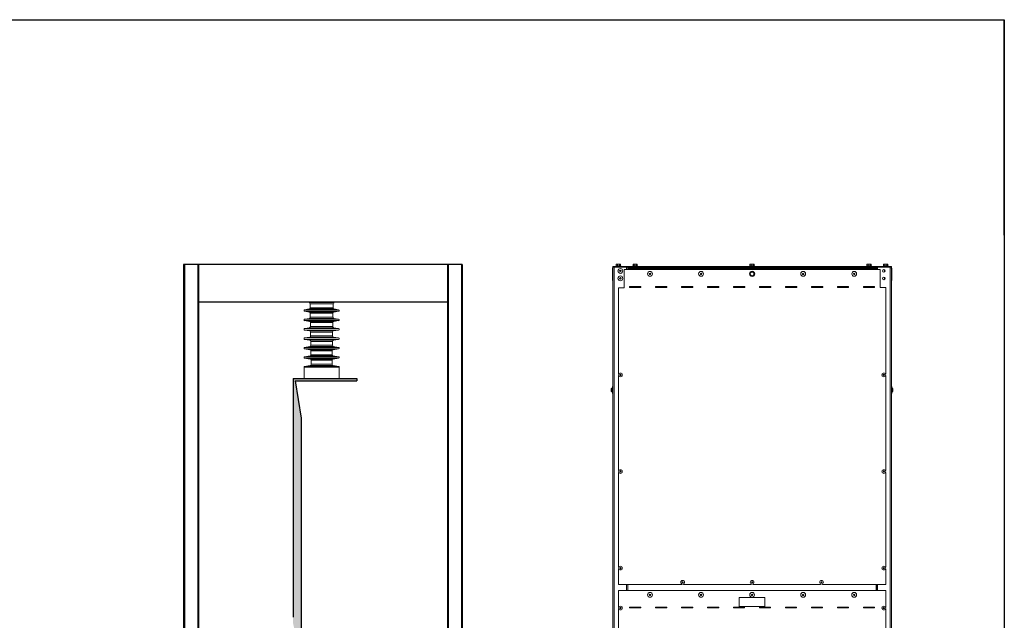
# Model space of a CAD drawing. Units: millimetres. Extents: x 209 to 89143, y 6 to 5746.
# Drawn here: x 86420 to 89072, y 4130 to 5746 of the extents above; entities that cross this region are included whole.
import ezdxf

# ---------------------------------------------------------------- set-up
doc = ezdxf.new("R2010")
doc.units = ezdxf.units.MM
doc.layers.add('FORMAT', color=7, linetype='Continuous')

msp = doc.modelspace()

# ---------------------------------------------------------------- hatches: boundary and pattern name
msp.add_hatch(color=252).paths.add_polyline_path([(87178.2, 4674.1), (87162.2, 4774.1), (87328.2, 4774.1), (87328.2, 4780.1), (87156.2, 4780.1), (87156.2, 4121.6), (87172.2, 4047.6), (87172.2, 4002.1), (87178.2, 4002.1)])

# ---------------------------------------------------------------- linework, layer by layer
for p, q in [((86861.5, 5087.1), (86861.5, 2837.1)), ((87611.6, 5087.1), (86861.5, 5087.1)), ((86863.5, 5087.1), (86863.5, 2837.1)), ((86899.5, 5087.1), (86899.5, 2842.1)), ((86901.5, 5087.1), (86901.5, 2842.1)), ((87571.7, 5087.1), (87571.7, 2912)), ((87573.7, 5087.1), (87573.7, 2842.1)), ((87609.6, 5087.1), (87609.6, 2837.1)), ((87611.6, 5087.1), (87611.6, 2837.1)), ((87156.2, 4780.1), (87156.2, 4137.7)), ((87156.2, 4780.1), (87328.2, 4780.1)), ((87162.2, 4774.1), (87328.2, 4774.1)), ((87162.2, 4774.1), (87178.2, 4674.1)), ((87328.2, 4780.1), (87328.2, 4774.1)), ((87178.2, 4674.1), (87178.2, 3974.3))]:
    msp.add_line(p, q)
at = {"color": 7, "linetype": 'Continuous', "lineweight": 15}
for p, q in [((88016.6, 5076.4), (88016.6, 5044.2)), ((88017.6, 5082.1), (88767.6, 5082.1)), ((88017.6, 5080.1), (88017.6, 5082.1)), ((88017.6, 5080.1), (88767.6, 5080.1)), ((88017.6, 2830.1), (88017.6, 5080.1)), ((88020.6, 2830.1), (88020.6, 5080.1)), ((88020.6, 5080.1), (88054.6, 5080.1)), ((88026.5, 5083.4), (88025.8, 5083.2)), ((88027.6, 5088.7), (88026.8, 5088.3)), ((88026.8, 5088.3), (88028.2, 5088.7)), ((88026.8, 5083.9), (88026.8, 5088.3)), ((88028.2, 5088.7), (88027.6, 5088.7)), ((88032.6, 5088.7), (88028.2, 5088.7)), ((88029.7, 5083.9), (88029.7, 5088.3)), ((88036.9, 5088.7), (88032.6, 5088.7)), ((88035.4, 5088.3), (88036.9, 5088.7)), ((88035.4, 5083.9), (88035.4, 5088.3)), ((88037.6, 5088.7), (88036.9, 5088.7)), ((88038.3, 5088.3), (88037.6, 5088.7)), ((88038.3, 5083.9), (88038.3, 5088.3)), ((88039.3, 5083.2), (88038.7, 5083.4)), ((88047.6, 5024.2), (88047.6, 5074.2)), ((88047.6, 5074.2), (88737.6, 5074.2)), ((88057.6, 5074.2), (88057.6, 5080.1)), ((88058.3, 5074.2), (88058.3, 5080.1)), ((88059, 5078.1), (88059, 5074.2)), ((88059, 5078.1), (88061, 5078.1)), ((88059.8, 5080.1), (88059.8, 5078.1)), ((88065.6, 5079.2), (88059.8, 5079.2)), ((88061, 5078.1), (88061, 5074.2)), ((88061, 5078.1), (88061.8, 5078.1)), ((88063.6, 5078.1), (88061.8, 5078.1)), ((88063.6, 5076.1), (88063.6, 5078.1)), ((88065.6, 5076.1), (88063.6, 5076.1)), ((88127.6, 5079.2), (88065.6, 5079.2)), ((88065.6, 5079.2), (88065.6, 5076.4)), ((88719.6, 5076.4), (88065.6, 5076.4)), ((88065.6, 5074.2), (88065.6, 5076.4)), ((88071.5, 5083.4), (88070.8, 5083.2)), ((88072.6, 5088.7), (88071.8, 5088.3)), ((88071.8, 5088.3), (88073.2, 5088.7)), ((88071.8, 5083.9), (88071.8, 5088.3)), ((88073.2, 5088.7), (88072.6, 5088.7)), ((88072.6, 5080.1), (88072.6, 5079.2)), ((88077.6, 5088.7), (88073.2, 5088.7)), ((88074.7, 5083.9), (88074.7, 5088.3)), ((88081.9, 5088.7), (88077.6, 5088.7)), ((88080.4, 5088.3), (88081.9, 5088.7)), ((88080.4, 5083.9), (88080.4, 5088.3)), ((88082.6, 5088.7), (88081.9, 5088.7)), ((88083.3, 5088.3), (88082.6, 5088.7)), ((88082.6, 5079.2), (88082.6, 5080.1)), ((88083.3, 5083.9), (88083.3, 5088.3)), ((88084.3, 5083.2), (88083.7, 5083.4)), ((88127.6, 5079.1), (88127.6, 5079.2)), ((88127.6, 5079.2), (88157.6, 5079.2)), ((88157.6, 5079.1), (88127.6, 5079.1)), ((88132.6, 5080.1), (88132.6, 5079.2)), ((88152.6, 5079.2), (88152.6, 5080.1)), ((88157.6, 5079.2), (88157.6, 5079.1)), ((88627.6, 5079.2), (88157.6, 5079.2)), ((88386.5, 5083.4), (88385.8, 5083.2)), ((88387.6, 5088.7), (88386.8, 5088.3)), ((88386.8, 5088.3), (88388.2, 5088.7)), ((88386.8, 5083.9), (88386.8, 5088.3)), ((88388.2, 5088.7), (88387.6, 5088.7)), ((88387.6, 5080.1), (88387.6, 5079.2)), ((88392.6, 5088.7), (88388.2, 5088.7)), ((88389.7, 5083.9), (88389.7, 5088.3)), ((88392.6, 5067.9), (88390.1, 5066.5)), ((88396.9, 5088.7), (88392.6, 5088.7)), ((88397.6, 5065.1), (88395.1, 5066.5)), ((88395.4, 5088.3), (88396.9, 5088.7)), ((88395.4, 5083.9), (88395.4, 5088.3)), ((88397.6, 5088.7), (88396.9, 5088.7)), ((88398.3, 5088.3), (88397.6, 5088.7)), ((88397.6, 5079.2), (88397.6, 5080.1)), ((88398.3, 5083.9), (88398.3, 5088.3)), ((88399.3, 5083.2), (88398.7, 5083.4)), ((88627.6, 5079.1), (88627.6, 5079.2)), ((88627.6, 5079.2), (88657.6, 5079.2)), ((88657.6, 5079.1), (88627.6, 5079.1)), ((88632.6, 5080.1), (88632.6, 5079.2)), ((88652.6, 5079.2), (88652.6, 5080.1)), ((88657.6, 5079.2), (88657.6, 5079.1)), ((88719.6, 5079.2), (88657.6, 5079.2)), ((88701.5, 5083.4), (88700.8, 5083.2)), ((88702.6, 5088.7), (88701.8, 5088.3)), ((88701.8, 5088.3), (88703.2, 5088.7)), ((88701.8, 5083.9), (88701.8, 5088.3)), ((88703.2, 5088.7), (88702.6, 5088.7)), ((88702.6, 5080.1), (88702.6, 5079.2)), ((88707.6, 5088.7), (88703.2, 5088.7)), ((88704.7, 5083.9), (88704.7, 5088.3)), ((88711.9, 5088.7), (88707.6, 5088.7)), ((88710.4, 5088.3), (88711.9, 5088.7)), ((88710.4, 5083.9), (88710.4, 5088.3)), ((88712.6, 5088.7), (88711.9, 5088.7)), ((88713.3, 5088.3), (88712.6, 5088.7)), ((88712.6, 5079.2), (88712.6, 5080.1)), ((88713.3, 5083.9), (88713.3, 5088.3)), ((88714.3, 5083.2), (88713.7, 5083.4)), ((88725.3, 5079.2), (88719.6, 5079.2)), ((88719.6, 5076.4), (88719.6, 5079.2)), ((88719.6, 5076.4), (88719.6, 5074.2)), ((88721.6, 5076.1), (88719.6, 5076.1)), ((88721.6, 5078.1), (88721.6, 5076.1)), ((88723.3, 5078.1), (88721.6, 5078.1)), ((88723.3, 5078.1), (88724.1, 5078.1)), ((88726.1, 5078.1), (88724.1, 5078.1)), ((88724.1, 5074.2), (88724.1, 5078.1)), ((88725.3, 5080.1), (88725.3, 5078.1)), ((88726.1, 5074.2), (88726.1, 5078.1)), ((88726.8, 5074.2), (88726.8, 5080.1)), ((88727.6, 5074.2), (88727.6, 5080.1)), ((88764.6, 5080.1), (88730.6, 5080.1)), ((88737.6, 5074.2), (88737.6, 5025.2)), ((88746.5, 5083.4), (88745.8, 5083.2)), ((88747.6, 5088.7), (88746.8, 5088.3)), ((88746.8, 5088.3), (88748.2, 5088.7)), ((88746.8, 5083.9), (88746.8, 5088.3)), ((88748.2, 5088.7), (88747.6, 5088.7)), ((88752.6, 5088.7), (88748.2, 5088.7)), ((88749.7, 5083.9), (88749.7, 5088.3)), ((88749.7, 5072), (88749.7, 5072.5)), ((88749.8, 5072), (88749.7, 5072)), ((88749.8, 5072.6), (88749.8, 5072)), ((88756.9, 5088.7), (88752.6, 5088.7)), ((88755.4, 5088.3), (88756.9, 5088.7)), ((88755.4, 5083.9), (88755.4, 5088.3)), ((88757.6, 5088.7), (88756.9, 5088.7)), ((88758.3, 5088.3), (88757.6, 5088.7)), ((88758.3, 5083.9), (88758.3, 5088.3)), ((88759.3, 5083.2), (88758.7, 5083.4)), ((88764.6, 2830.1), (88764.6, 5080.1)), ((88767.6, 5080.1), (88767.6, 5082.1)), ((88767.6, 2830.1), (88767.6, 5080.1)), ((88768.5, 5044.2), (88768.5, 5076.4)), ((88016.6, 5044.2), (88017.6, 5044.2)), ((88387.6, 5059.3), (88390.1, 5057.8)), ((88392.6, 5056.4), (88395.1, 5057.8)), ((88768.5, 5044.2), (88767.6, 5044.2)), ((88032.6, 4792.7), (88032.6, 5024.2)), ((88032.6, 5024.2), (88047.6, 5024.2)), ((88062.6, 5027.8), (88092.6, 5027.8)), ((88062.6, 5025.8), (88062.6, 5027.8)), ((88092.6, 5025.8), (88062.6, 5025.8)), ((88092.6, 5027.8), (88092.6, 5025.8)), ((88132.6, 5027.8), (88162.6, 5027.8)), ((88132.6, 5025.8), (88132.6, 5027.8)), ((88162.6, 5025.8), (88132.6, 5025.8)), ((88162.6, 5027.8), (88162.6, 5025.8)), ((88202.6, 5027.8), (88232.6, 5027.8)), ((88202.6, 5025.8), (88202.6, 5027.8)), ((88232.6, 5025.8), (88202.6, 5025.8)), ((88232.6, 5027.8), (88232.6, 5025.8)), ((88272.6, 5027.8), (88302.6, 5027.8)), ((88272.6, 5025.8), (88272.6, 5027.8)), ((88302.6, 5025.8), (88272.6, 5025.8)), ((88302.6, 5027.8), (88302.6, 5025.8)), ((88342.6, 5027.8), (88372.6, 5027.8)), ((88342.6, 5025.8), (88342.6, 5027.8)), ((88372.6, 5025.8), (88342.6, 5025.8)), ((88372.6, 5027.8), (88372.6, 5025.8)), ((88412.6, 5027.8), (88442.6, 5027.8)), ((88412.6, 5025.8), (88412.6, 5027.8)), ((88442.6, 5025.8), (88412.6, 5025.8)), ((88442.6, 5027.8), (88442.6, 5025.8)), ((88482.6, 5027.8), (88512.6, 5027.8)), ((88482.6, 5025.8), (88482.6, 5027.8)), ((88512.6, 5025.8), (88482.6, 5025.8)), ((88512.6, 5027.8), (88512.6, 5025.8)), ((88552.6, 5027.8), (88582.6, 5027.8)), ((88552.6, 5025.8), (88552.6, 5027.8)), ((88582.6, 5025.8), (88552.6, 5025.8)), ((88582.6, 5027.8), (88582.6, 5025.8)), ((88622.6, 5027.8), (88652.6, 5027.8)), ((88622.6, 5025.8), (88622.6, 5027.8)), ((88652.6, 5025.8), (88622.6, 5025.8)), ((88652.6, 5027.8), (88652.6, 5025.8)), ((88692.6, 5027.8), (88722.6, 5027.8)), ((88692.6, 5025.8), (88692.6, 5027.8)), ((88722.6, 5025.8), (88692.6, 5025.8)), ((88722.6, 5027.8), (88722.6, 5025.8)), ((88737.6, 5025.2), (88752.6, 5025.2)), ((88752.6, 5025.2), (88752.6, 4792.7)), ((87187.4, 4986.8), (87199.5, 4984.7)), ((87266.6, 4984.7), (87278.7, 4986.8)), ((87199.7, 4967.7), (87187.4, 4965.5)), ((87187.4, 4961.5), (87200, 4959.3)), ((87202, 4981.8), (87202.2, 4970.7)), ((87263.9, 4970.7), (87264.1, 4981.8)), ((87266.2, 4959.3), (87278.7, 4961.5)), ((87278.7, 4965.5), (87266.4, 4967.7)), ((87200.1, 4942.5), (87187.4, 4940.2)), ((87187.4, 4936.3), (87200.4, 4934)), ((87202.4, 4956.4), (87202.6, 4945.5)), ((87263.5, 4945.5), (87263.7, 4956.4)), ((87265.7, 4934), (87278.7, 4936.3)), ((87278.7, 4940.2), (87266, 4942.5)), ((87200.6, 4917.3), (87187.4, 4914.9)), ((87187.4, 4911), (87200.8, 4908.6)), ((87202.9, 4931.1), (87203.1, 4920.3)), ((87263, 4920.3), (87263.2, 4931.1)), ((87265.3, 4908.6), (87278.7, 4911)), ((87278.7, 4914.9), (87265.5, 4917.3)), ((87201, 4892.1), (87187.4, 4889.7)), ((87187.4, 4885.7), (87201.3, 4883.3)), ((87203.3, 4905.7), (87203.5, 4895.1)), ((87203.8, 4880.4), (87203.9, 4869.9)), ((87262.2, 4869.9), (87262.4, 4880.4)), ((87262.6, 4895.1), (87262.8, 4905.7)), ((87264.8, 4883.3), (87278.7, 4885.7)), ((87278.7, 4889.7), (87265.1, 4892.1)), ((87201.5, 4866.9), (87187.4, 4864.4)), ((87187.4, 4860.5), (87201.7, 4857.9)), ((87204.2, 4855), (87204.4, 4844.7)), ((87261.7, 4844.7), (87261.9, 4855)), ((87264.4, 4857.9), (87278.7, 4860.5)), ((87278.7, 4864.4), (87264.6, 4866.9)), ((87201.9, 4841.7), (87187.4, 4839.1)), ((87187.4, 4835.2), (87202.2, 4832.6)), ((87204.6, 4829.7), (87204.8, 4818.7)), ((87261.3, 4818.7), (87261.5, 4829.7)), ((87263.9, 4832.6), (87278.7, 4835.2)), ((87278.7, 4839.1), (87264.2, 4841.7)), ((87185.7, 4811.5), (87185.7, 4780.6)), ((87202.4, 4815.7), (87187, 4813)), ((87279.1, 4813), (87263.8, 4815.7)), ((87280.4, 4780.6), (87280.4, 4811.5)), ((87280.4, 4780.6), (87185.7, 4780.6)), ((88033.5, 4792.7), (88032.6, 4792.7)), ((88032.6, 4532.7), (88032.6, 4787.7)), ((88032.6, 4787.7), (88033.4, 4787.7)), ((88042.6, 4792.7), (88042.1, 4792.7)), ((88042.1, 4787.7), (88042.6, 4787.7)), ((88042.6, 4791.6), (88042.6, 4792.7)), ((88042.6, 4787.7), (88042.6, 4788.7)), ((88743, 4792.7), (88742.6, 4792.7)), ((88742.6, 4792.7), (88742.6, 4791.6)), ((88742.6, 4788.7), (88742.6, 4787.7)), ((88742.6, 4787.7), (88743, 4787.7)), ((88752.6, 4792.7), (88751.7, 4792.7)), ((88751.7, 4787.7), (88752.6, 4787.7)), ((88752.6, 4787.7), (88752.6, 4532.7)), ((88013.3, 4745.8), (88013.3, 4753)), ((88015.3, 4753.4), (88013.7, 4753.4)), ((88015.3, 4743.3), (88015.3, 4755.5)), ((88016.5, 4755.9), (88015.7, 4755.9)), ((88016.5, 4740.3), (88016.5, 4758.5)), ((88017.6, 4758.9), (88016.9, 4758.9)), ((88768.2, 4758.9), (88767.6, 4758.9)), ((88768.6, 4758.5), (88768.6, 4740.3)), ((88769.4, 4755.9), (88768.6, 4755.9)), ((88769.8, 4755.5), (88769.8, 4743.3)), ((88771.4, 4753.4), (88769.8, 4753.4)), ((88771.8, 4753), (88771.8, 4745.8)), ((88013.7, 4745.4), (88015.3, 4745.4)), ((88015.7, 4742.9), (88016.5, 4742.9)), ((88016.9, 4739.9), (88017.6, 4739.9)), ((88767.6, 4739.9), (88768.2, 4739.9)), ((88768.6, 4742.9), (88769.4, 4742.9)), ((88769.8, 4745.4), (88771.4, 4745.4)), ((88033.5, 4532.7), (88032.6, 4532.7)), ((88032.6, 4527.7), (88033.4, 4527.7)), ((88032.6, 4272.7), (88032.6, 4527.7)), ((88042.6, 4532.7), (88042.1, 4532.7)), ((88042.1, 4527.7), (88042.6, 4527.7)), ((88042.6, 4531.6), (88042.6, 4532.7)), ((88042.6, 4527.7), (88042.6, 4528.7)), ((88743, 4532.7), (88742.6, 4532.7)), ((88742.6, 4532.7), (88742.6, 4531.6)), ((88742.6, 4528.7), (88742.6, 4527.7)), ((88742.6, 4527.7), (88743, 4527.7)), ((88752.6, 4532.7), (88751.7, 4532.7)), ((88751.7, 4527.7), (88752.6, 4527.7)), ((88752.6, 4527.7), (88752.6, 4272.7)), ((88033.5, 4272.7), (88032.6, 4272.7)), ((88042.6, 4272.7), (88042.1, 4272.7)), ((88042.6, 4271.6), (88042.6, 4272.7)), ((88743, 4272.7), (88742.6, 4272.7)), ((88742.6, 4272.7), (88742.6, 4271.6)), ((88752.6, 4272.7), (88751.7, 4272.7)), ((88032.6, 4267.7), (88033.4, 4267.7)), ((88032.6, 4226.2), (88032.6, 4267.7)), ((88042.1, 4267.7), (88042.6, 4267.7)), ((88042.6, 4267.7), (88042.6, 4268.7)), ((88742.6, 4268.7), (88742.6, 4267.7)), ((88742.6, 4267.7), (88743, 4267.7)), ((88751.7, 4267.7), (88752.6, 4267.7)), ((88752.6, 4267.7), (88752.6, 4226.2)), ((88203.1, 4226.2), (88032.6, 4226.2)), ((88057.6, 4210.1), (88057.6, 4226.2)), ((88058.1, 4210.1), (88058.1, 4226.2)), ((88203.1, 4227.8), (88203.1, 4226.2)), ((88208.1, 4226.2), (88208.1, 4227.8)), ((88390.1, 4226.2), (88208.1, 4226.2)), ((88390.1, 4227.8), (88390.1, 4226.2)), ((88395.1, 4226.2), (88395.1, 4227.8)), ((88577.1, 4226.2), (88395.1, 4226.2)), ((88577.1, 4227.8), (88577.1, 4226.2)), ((88582.1, 4226.2), (88582.1, 4227.8)), ((88752.6, 4226.2), (88582.1, 4226.2)), ((88727.1, 4210.1), (88727.1, 4226.2)), ((88727.6, 4210.1), (88727.6, 4226.2)), ((88032.5, 4210.1), (88032.5, 4165.1)), ((88752.5, 4210.1), (88032.5, 4210.1)), ((88358, 4191.1), (88358, 4167.1)), ((88427, 4191.1), (88358, 4191.1)), ((88427, 4167.1), (88427, 4191.1)), ((88752.5, 4165.1), (88752.5, 4210.1)), ((88032.5, 4165.1), (88033.4, 4165.1)), ((88042.1, 4165.1), (88042.5, 4165.1)), ((88042.5, 4165.1), (88042.5, 4164.3)), ((88092.5, 4165.1), (88062.5, 4165.1)), ((88062.5, 4165.1), (88062.5, 4163.1)), ((88086.2, 4165.1), (88086.2, 4163.1)), ((88092.5, 4163.1), (88092.5, 4165.1)), ((88162.5, 4165.1), (88132.5, 4165.1)), ((88132.5, 4165.1), (88132.5, 4163.1)), ((88162.5, 4163.1), (88162.5, 4165.1)), ((88232.5, 4165.1), (88202.5, 4165.1)), ((88202.5, 4165.1), (88202.5, 4163.1)), ((88232.5, 4163.1), (88232.5, 4165.1)), ((88302.5, 4165.1), (88272.5, 4165.1)), ((88272.5, 4165.1), (88272.5, 4163.1)), ((88302.5, 4163.1), (88302.5, 4165.1)), ((88372.5, 4165.1), (88342.5, 4165.1)), ((88342.5, 4165.1), (88342.5, 4163.1)), ((88358, 4167.1), (88427, 4167.1)), ((88372.5, 4163.1), (88372.5, 4165.1)), ((88442.5, 4165.1), (88412.5, 4165.1)), ((88412.5, 4165.1), (88412.5, 4163.1)), ((88442.5, 4163.1), (88442.5, 4165.1)), ((88512.5, 4165.1), (88482.5, 4165.1)), ((88482.5, 4165.1), (88482.5, 4163.1)), ((88512.5, 4163.1), (88512.5, 4165.1)), ((88582.5, 4165.1), (88552.5, 4165.1)), ((88552.5, 4165.1), (88552.5, 4163.1)), ((88582.5, 4163.1), (88582.5, 4165.1)), ((88652.5, 4165.1), (88622.5, 4165.1)), ((88622.5, 4165.1), (88622.5, 4163.1)), ((88652.5, 4163.1), (88652.5, 4165.1)), ((88722.5, 4165.1), (88692.5, 4165.1)), ((88692.5, 4165.1), (88692.5, 4163.1)), ((88698.9, 4165.1), (88698.9, 4163.1)), ((88722.5, 4163.1), (88722.5, 4165.1)), ((88742.5, 4165.1), (88743, 4165.1)), ((88742.5, 4163.9), (88742.5, 4165.1)), ((88751.7, 4165.1), (88752.5, 4165.1)), ((88032.5, 4160.1), (88032.5, 3914.1)), ((88033.4, 4160.1), (88032.5, 4160.1)), ((88042.5, 4160.1), (88042.1, 4160.1)), ((88042.5, 4161), (88042.5, 4160.1)), ((88062.5, 4163.1), (88092.5, 4163.1)), ((88132.5, 4163.1), (88162.5, 4163.1)), ((88202.5, 4163.1), (88232.5, 4163.1)), ((88272.5, 4163.1), (88302.5, 4163.1)), ((88342.5, 4163.1), (88372.5, 4163.1)), ((88412.5, 4163.1), (88442.5, 4163.1)), ((88482.5, 4163.1), (88512.5, 4163.1)), ((88552.5, 4163.1), (88582.5, 4163.1)), ((88622.5, 4163.1), (88652.5, 4163.1)), ((88692.5, 4163.1), (88722.5, 4163.1)), ((88742.5, 4160.1), (88742.5, 4161.4)), ((88743, 4160.1), (88742.5, 4160.1)), ((88752.5, 4160.1), (88751.7, 4160.1)), ((88752.5, 3914.1), (88752.5, 4160.1))]:
    msp.add_line(p, q, dxfattribs=at)
at = {"color": 8, "linetype": 'Continuous', "lineweight": 15}
for p, q in [((88016.6, 5076.4), (88017.6, 5076.4)), ((88025.8, 5083.2), (88039.3, 5083.2)), ((88054.6, 5074.2), (88054.6, 5080.1)), ((88058.6, 5080.1), (88058.6, 5074.2)), ((88061.8, 5074.2), (88061.8, 5078.1)), ((88070.8, 5083.2), (88084.3, 5083.2)), ((88385.8, 5083.2), (88399.3, 5083.2)), ((88700.8, 5083.2), (88714.3, 5083.2)), ((88723.3, 5074.2), (88723.3, 5078.1)), ((88726.6, 5080.1), (88726.6, 5074.2)), ((88730.6, 5074.2), (88730.6, 5080.1)), ((88745.8, 5083.2), (88759.3, 5083.2)), ((88767.6, 5076.4), (88768.5, 5076.4)), ((87278.7, 4986.8), (87187.4, 4986.8)), ((87278.7, 4965.5), (87187.4, 4965.5)), ((87278.7, 4961.5), (87187.4, 4961.5)), ((87266.6, 4984.7), (87199.5, 4984.7)), ((87266.4, 4967.7), (87199.7, 4967.7)), ((87266.2, 4959.3), (87200, 4959.3)), ((87264.1, 4981.8), (87202, 4981.8)), ((87263.9, 4970.7), (87202.2, 4970.7)), ((87278.7, 4940.2), (87187.4, 4940.2)), ((87278.7, 4936.3), (87187.4, 4936.3)), ((87266, 4942.5), (87200.1, 4942.5)), ((87265.7, 4934), (87200.4, 4934)), ((87263.7, 4956.4), (87202.4, 4956.4)), ((87263.5, 4945.5), (87202.6, 4945.5)), ((87278.7, 4914.9), (87187.4, 4914.9)), ((87278.7, 4911), (87187.4, 4911)), ((87265.5, 4917.3), (87200.6, 4917.3)), ((87265.3, 4908.6), (87200.8, 4908.6)), ((87263.2, 4931.1), (87202.9, 4931.1)), ((87263, 4920.3), (87203.1, 4920.3)), ((87278.7, 4889.7), (87187.4, 4889.7)), ((87278.7, 4885.7), (87187.4, 4885.7)), ((87265.1, 4892.1), (87201, 4892.1)), ((87264.8, 4883.3), (87201.3, 4883.3)), ((87262.8, 4905.7), (87203.3, 4905.7)), ((87262.6, 4895.1), (87203.5, 4895.1)), ((87262.4, 4880.4), (87203.8, 4880.4)), ((87278.7, 4864.4), (87187.4, 4864.4)), ((87278.7, 4860.5), (87187.4, 4860.5)), ((87264.6, 4866.9), (87201.5, 4866.9)), ((87264.4, 4857.9), (87201.7, 4857.9)), ((87262.2, 4869.9), (87203.9, 4869.9)), ((87261.9, 4855), (87204.2, 4855)), ((87278.7, 4839.1), (87187.4, 4839.1)), ((87278.7, 4835.2), (87187.4, 4835.2)), ((87264.2, 4841.7), (87201.9, 4841.7)), ((87263.9, 4832.6), (87202.2, 4832.6)), ((87261.7, 4844.7), (87204.4, 4844.7)), ((87261.5, 4829.7), (87204.6, 4829.7)), ((87280.4, 4811.5), (87185.7, 4811.5)), ((87279.1, 4813), (87187, 4813)), ((87263.8, 4815.7), (87202.4, 4815.7)), ((87261.3, 4818.7), (87204.8, 4818.7)), ((88013.7, 4745.4), (88013.7, 4753.4)), ((88015.7, 4742.9), (88015.7, 4755.9)), ((88016.9, 4739.9), (88016.9, 4758.9)), ((88768.2, 4758.9), (88768.2, 4739.9)), ((88769.4, 4755.9), (88769.4, 4742.9)), ((88771.4, 4753.4), (88771.4, 4745.4)), ((88054.6, 4210.1), (88054.6, 4226.2)), ((88730.6, 4210.1), (88730.6, 4226.2))]:
    msp.add_line(p, q, dxfattribs=at)
at = {"ltscale": 2}
msp.add_line((86901.5, 4987.1), (87571.5, 4987.1), dxfattribs=at)
at = {"color": 7, "linetype": 'Continuous', "lineweight": 15}
for centre, radius in [((88037.8, 5070.1), 6.5), ((88037.8, 5070.1), 2), ((88117.6, 5062.2), 6.5), ((88255.1, 5062.2), 6.5), ((88392.6, 5062.2), 7.1), ((88392.6, 5062.2), 6.74), ((88530.1, 5062.2), 6.5), ((88667.6, 5062.2), 6.5), ((88747.3, 5070.1), 3.5), ((88037.8, 5050.1), 6.5), ((88037.8, 5050.1), 2), ((88117.6, 5062.2), 2), ((88255.1, 5062.2), 2), ((88530.1, 5062.2), 2), ((88667.6, 5062.2), 2), ((88747.3, 5050.1), 3.5), ((88037.8, 4790.1), 5), ((88037.8, 4790.1), 1.5), ((88747.3, 4790.1), 5), ((88747.3, 4790.1), 1.5), ((88037.8, 4530.1), 5), ((88747.3, 4530.1), 5), ((88037.8, 4530.1), 1.5), ((88747.3, 4530.1), 1.5), ((88037.8, 4270.1), 5), ((88037.8, 4270.1), 1.5), ((88747.3, 4270.1), 5), ((88747.3, 4270.1), 1.5), ((88205.6, 4232.1), 5), ((88205.6, 4232.1), 1.5), ((88392.6, 4232.1), 5), ((88392.6, 4232.1), 1.5), ((88579.6, 4232.1), 5), ((88579.6, 4232.1), 1.5), ((88117.5, 4198.1), 6.5), ((88117.5, 4198.1), 2), ((88255, 4198.1), 6.5), ((88255, 4198.1), 2), ((88392.5, 4198.1), 6.5), ((88392.5, 4198.1), 2), ((88530, 4198.1), 6.5), ((88530, 4198.1), 2), ((88667.5, 4198.1), 6.5), ((88667.5, 4198.1), 2), ((88037.8, 4162.6), 5), ((88037.8, 4162.6), 1.5), ((88747.3, 4162.6), 5), ((88747.3, 4162.6), 1.5)]:
    msp.add_circle(centre, radius, dxfattribs=at)
for centre, radius, start, end in [((88019.4, 5076.4), 2.8, 130.1016, 180), ((88026, 5082.7), 0.55, 110, 270), ((88039.1, 5082.7), 0.55, 270, 70), ((88071, 5082.7), 0.55, 110, 270), ((88084.1, 5082.7), 0.55, 270, 70), ((88386, 5082.7), 0.55, 110, 270), ((88392.6, 5062.2), 5, 120, 180), ((88392.6, 5062.2), 5, 60, 120), ((88392.6, 5062.2), 5, 0, 60), ((88399.1, 5082.7), 0.55, 270, 70), ((88701, 5082.7), 0.55, 110, 270), ((88714.1, 5082.7), 0.55, 270, 70), ((88746, 5082.7), 0.55, 110, 270), ((88752.3, 5070.1), 3.5, 135.0849, 180), ((88752.3, 5070.1), 3.5, 180, 224.9151), ((88759.1, 5082.7), 0.55, 270, 70), ((88765.7, 5076.4), 2.8, 0, 49.8984), ((88392.6, 5062.2), 5, 180, 240), ((88392.6, 5062.2), 5, 240, 300), ((88392.6, 5062.2), 5, 300, 0), ((88752.3, 5050.1), 3.5, 135.0849, 180), ((88752.3, 5050.1), 3.5, 180, 224.9151), ((88752.3, 5050.1), 2, 145.4063, 214.5937), ((87187.7, 4988.8), 2, 237.1872, 260), ((87278.4, 4988.8), 2, 280, 302.8128), ((87187.7, 4963.5), 2, 100, 260), ((87199, 4981.7), 3, 1, 80), ((87199.2, 4970.6), 3, 280, 1), ((87199.4, 4956.4), 3, 1, 80), ((87266.7, 4956.4), 3, 100, 179), ((87266.9, 4970.6), 3, 179, 260), ((87267.1, 4981.7), 3, 100, 179), ((87278.4, 4963.5), 2, 280, 80), ((87187.7, 4938.2), 2, 100, 260), ((87199.6, 4945.4), 3, 280, 1), ((87199.9, 4931), 3, 1, 80), ((87266.2, 4931), 3, 100, 179), ((87266.5, 4945.4), 3, 179, 260), ((87278.4, 4938.2), 2, 280, 80), ((87187.7, 4913), 2, 100, 260), ((87200.1, 4920.2), 3, 280, 1), ((87200.3, 4905.7), 3, 1, 80), ((87265.8, 4905.7), 3, 100, 179), ((87266, 4920.2), 3, 179, 260), ((87278.4, 4913), 2, 280, 80), ((87187.7, 4887.7), 2, 100, 260), ((87200.5, 4895), 3, 280, 1), ((87200.8, 4880.3), 3, 1, 80), ((87265.4, 4880.3), 3, 100, 179), ((87265.6, 4895), 3, 179, 260), ((87278.4, 4887.7), 2, 280, 80), ((87187.7, 4862.4), 2, 100, 260), ((87200.9, 4869.8), 3, 280, 1), ((87201.2, 4855), 3, 1, 80), ((87264.9, 4855), 3, 100, 179), ((87265.2, 4869.8), 3, 179, 260), ((87278.4, 4862.4), 2, 280, 80), ((87187.7, 4837.2), 2, 100, 260), ((87201.4, 4844.7), 3, 280, 1), ((87201.6, 4829.6), 3, 1, 80), ((87264.5, 4829.6), 3, 100, 179), ((87264.7, 4844.7), 3, 179, 260), ((87278.4, 4837.2), 2, 280, 80), ((87187.2, 4811.5), 1.5, 100, 180), ((87201.8, 4818.6), 3, 280, 1), ((87264.3, 4818.6), 3, 179, 260), ((87278.9, 4811.5), 1.5, 0, 80), ((88013.7, 4753), 0.4, 90, 180), ((88015.7, 4755.5), 0.4, 90, 180), ((88016.9, 4758.5), 0.4, 90, 180), ((88768.2, 4758.5), 0.4, 0, 90), ((88769.4, 4755.5), 0.4, 0, 90), ((88771.4, 4753), 0.4, 0, 90), ((88013.7, 4745.8), 0.4, 180, 270), ((88015.7, 4743.3), 0.4, 180, 270), ((88016.9, 4740.3), 0.4, 180, 270), ((88768.2, 4740.3), 0.4, 270, 0), ((88769.4, 4743.3), 0.4, 270, 0), ((88771.4, 4745.8), 0.4, 270, 0)]:
    msp.add_arc(centre, radius, start, end, dxfattribs=at)
for points, knots in [([(88026.8, 5083.9), (88026.8, 5083.8), (88026.8, 5083.7), (88026.7, 5083.6), (88026.6, 5083.5), (88026.5, 5083.5), (88026.5, 5083.4), (88026.5, 5083.4)], [0, 0, 0, 0, 0.23611, 0.471251, 0.732222, 0.992497, 1, 1, 1, 1]), ([(88029.5, 5083.4), (88029.4, 5083.5), (88028.7, 5083.7), (88027.7, 5083.8), (88026.8, 5083.6), (88026.5, 5083.4)], [0, 0, 0, 0, 0.130523, 0.655233, 1, 1, 1, 1]), ([(88026.8, 5083.9), (88027.3, 5084), (88028.2, 5084.3), (88029.2, 5084), (88029.7, 5083.9)], [0, 0, 0, 0, 0.492244, 1, 1, 1, 1]), ([(88028.2, 5088.7), (88028.3, 5088.7), (88028.7, 5088.7), (88029.2, 5088.5), (88029.7, 5088.3)], [0, 0, 0, 0, 0.070201, 1, 1, 1, 1]), ([(88029.5, 5083.4), (88029.5, 5083.4), (88029.5, 5083.5), (88029.6, 5083.5), (88029.6, 5083.6), (88029.7, 5083.7), (88029.7, 5083.8), (88029.7, 5083.9)], [0, 0, 0, 0, 0.007503, 0.267778, 0.528749, 0.76389, 1, 1, 1, 1]), ([(88035.6, 5083.4), (88035.3, 5083.5), (88034, 5083.7), (88032, 5083.8), (88030.2, 5083.6), (88029.5, 5083.4)], [0, 0, 0, 0, 0.130523, 0.655233, 1, 1, 1, 1]), ([(88029.7, 5088.3), (88030.4, 5088.5), (88031.3, 5088.7), (88032.3, 5088.7), (88032.6, 5088.7)], [0, 0, 0, 0, 0.768151, 1, 1, 1, 1]), ([(88029.7, 5083.9), (88030.6, 5084), (88032.5, 5084.3), (88034.5, 5084), (88035.4, 5083.9)], [0, 0, 0, 0, 0.4922436, 1, 1, 1, 1]), ([(88032.6, 5088.7), (88033.3, 5088.7), (88034.3, 5088.6), (88035.2, 5088.3), (88035.4, 5088.3)], [0, 0, 0, 0, 0.7889992, 1, 1, 1, 1]), ([(88035.4, 5083.9), (88035.9, 5084), (88036.9, 5084.3), (88037.8, 5084), (88038.3, 5083.9)], [0, 0, 0, 0, 0.492244, 1, 1, 1, 1]), ([(88035.6, 5083.4), (88035.6, 5083.4), (88035.6, 5083.5), (88035.5, 5083.5), (88035.5, 5083.6), (88035.4, 5083.7), (88035.4, 5083.8), (88035.4, 5083.9)], [0, 0, 0, 0, 0.007503, 0.267778, 0.528749, 0.76389, 1, 1, 1, 1]), ([(88038.7, 5083.4), (88038.5, 5083.5), (88037.8, 5083.7), (88036.8, 5083.8), (88035.9, 5083.6), (88035.6, 5083.4)], [0, 0, 0, 0, 0.130523, 0.655233, 1, 1, 1, 1]), ([(88036.9, 5088.7), (88036.9, 5088.7), (88037.4, 5088.7), (88037.9, 5088.5), (88038.3, 5088.3)], [0, 0, 0, 0, 0.0702006, 1, 1, 1, 1]), ([(88038.7, 5083.4), (88038.6, 5083.4), (88038.6, 5083.5), (88038.5, 5083.5), (88038.4, 5083.6), (88038.3, 5083.7), (88038.3, 5083.8), (88038.3, 5083.9)], [0, 0, 0, 0, 0.007503, 0.267778, 0.528749, 0.76389, 1, 1, 1, 1]), ([(88071.8, 5083.9), (88071.8, 5083.8), (88071.8, 5083.7), (88071.7, 5083.6), (88071.6, 5083.5), (88071.5, 5083.5), (88071.5, 5083.4), (88071.5, 5083.4)], [0, 0, 0, 0, 0.23611, 0.471251, 0.732222, 0.992497, 1, 1, 1, 1]), ([(88074.5, 5083.4), (88074.4, 5083.5), (88073.7, 5083.7), (88072.7, 5083.8), (88071.8, 5083.6), (88071.5, 5083.4)], [0, 0, 0, 0, 0.130523, 0.655233, 1, 1, 1, 1]), ([(88071.8, 5083.9), (88072.3, 5084), (88073.2, 5084.3), (88074.2, 5084), (88074.7, 5083.9)], [0, 0, 0, 0, 0.492244, 1, 1, 1, 1]), ([(88073.2, 5088.7), (88073.3, 5088.7), (88073.7, 5088.7), (88074.2, 5088.5), (88074.7, 5088.3)], [0, 0, 0, 0, 0.070201, 1, 1, 1, 1]), ([(88074.5, 5083.4), (88074.5, 5083.4), (88074.5, 5083.5), (88074.6, 5083.5), (88074.6, 5083.6), (88074.7, 5083.7), (88074.7, 5083.8), (88074.7, 5083.9)], [0, 0, 0, 0, 0.007503, 0.267778, 0.528749, 0.76389, 1, 1, 1, 1]), ([(88080.6, 5083.4), (88080.3, 5083.5), (88079, 5083.7), (88077, 5083.8), (88075.2, 5083.6), (88074.5, 5083.4)], [0, 0, 0, 0, 0.130523, 0.655233, 1, 1, 1, 1]), ([(88074.7, 5088.3), (88075.4, 5088.5), (88076.3, 5088.7), (88077.3, 5088.7), (88077.6, 5088.7)], [0, 0, 0, 0, 0.768151, 1, 1, 1, 1]), ([(88074.7, 5083.9), (88075.6, 5084), (88077.5, 5084.3), (88079.5, 5084), (88080.4, 5083.9)], [0, 0, 0, 0, 0.4922436, 1, 1, 1, 1]), ([(88077.6, 5088.7), (88078.3, 5088.7), (88079.3, 5088.6), (88080.2, 5088.3), (88080.4, 5088.3)], [0, 0, 0, 0, 0.7889992, 1, 1, 1, 1]), ([(88080.4, 5083.9), (88080.9, 5084), (88081.9, 5084.3), (88082.8, 5084), (88083.3, 5083.9)], [0, 0, 0, 0, 0.492244, 1, 1, 1, 1]), ([(88080.6, 5083.4), (88080.6, 5083.4), (88080.6, 5083.5), (88080.5, 5083.5), (88080.5, 5083.6), (88080.4, 5083.7), (88080.4, 5083.8), (88080.4, 5083.9)], [0, 0, 0, 0, 0.007503, 0.267778, 0.528749, 0.76389, 1, 1, 1, 1]), ([(88083.7, 5083.4), (88083.5, 5083.5), (88082.8, 5083.7), (88081.8, 5083.8), (88080.9, 5083.6), (88080.6, 5083.4)], [0, 0, 0, 0, 0.130523, 0.655233, 1, 1, 1, 1]), ([(88081.9, 5088.7), (88081.9, 5088.7), (88082.4, 5088.7), (88082.9, 5088.5), (88083.3, 5088.3)], [0, 0, 0, 0, 0.0702006, 1, 1, 1, 1]), ([(88083.7, 5083.4), (88083.6, 5083.4), (88083.6, 5083.5), (88083.5, 5083.5), (88083.4, 5083.6), (88083.3, 5083.7), (88083.3, 5083.8), (88083.3, 5083.9)], [0, 0, 0, 0, 0.007503, 0.267778, 0.528749, 0.76389, 1, 1, 1, 1]), ([(88386.8, 5083.9), (88386.8, 5083.8), (88386.8, 5083.7), (88386.7, 5083.6), (88386.6, 5083.5), (88386.5, 5083.5), (88386.5, 5083.4), (88386.5, 5083.4)], [0, 0, 0, 0, 0.23611, 0.471251, 0.732222, 0.992497, 1, 1, 1, 1]), ([(88389.5, 5083.4), (88389.4, 5083.5), (88388.7, 5083.7), (88387.7, 5083.8), (88386.8, 5083.6), (88386.5, 5083.4)], [0, 0, 0, 0, 0.130523, 0.655233, 1, 1, 1, 1]), ([(88386.8, 5083.9), (88387.3, 5084), (88388.2, 5084.3), (88389.2, 5084), (88389.7, 5083.9)], [0, 0, 0, 0, 0.492244, 1, 1, 1, 1]), ([(88387.3, 5065.2), (88387.5, 5065.3), (88388.6, 5066), (88390.4, 5067), (88392, 5067.9), (88392.6, 5068.3)], [0, 0, 0, 0, 0.130523, 0.655233, 1, 1, 1, 1]), ([(88390.1, 5066.5), (88390, 5066.5), (88389.1, 5066), (88388.3, 5065.5), (88387.6, 5065.1)], [0, 0, 0, 0, 0.070201, 1, 1, 1, 1]), ([(88388.2, 5088.7), (88388.3, 5088.7), (88388.7, 5088.7), (88389.2, 5088.5), (88389.7, 5088.3)], [0, 0, 0, 0, 0.0702006, 1, 1, 1, 1]), ([(88389.5, 5083.4), (88389.5, 5083.4), (88389.5, 5083.5), (88389.6, 5083.5), (88389.6, 5083.6), (88389.7, 5083.7), (88389.7, 5083.8), (88389.7, 5083.9)], [0, 0, 0, 0, 0.007503, 0.267778, 0.528749, 0.76389, 1, 1, 1, 1]), ([(88395.6, 5083.4), (88395.3, 5083.5), (88394, 5083.7), (88392, 5083.8), (88390.2, 5083.6), (88389.5, 5083.4)], [0, 0, 0, 0, 0.1305234, 0.6552334, 1, 1, 1, 1]), ([(88389.7, 5088.3), (88390.4, 5088.5), (88391.3, 5088.7), (88392.3, 5088.7), (88392.6, 5088.7)], [0, 0, 0, 0, 0.768151, 1, 1, 1, 1]), ([(88389.7, 5083.9), (88390.6, 5084), (88392.5, 5084.3), (88394.5, 5084), (88395.4, 5083.9)], [0, 0, 0, 0, 0.4922436, 1, 1, 1, 1]), ([(88392.6, 5088.7), (88393.3, 5088.7), (88394.3, 5088.6), (88395.2, 5088.3), (88395.4, 5088.3)], [0, 0, 0, 0, 0.788999, 1, 1, 1, 1]), ([(88392.6, 5067.9), (88392.6, 5067.9), (88392.6, 5068), (88392.6, 5068), (88392.6, 5068.1), (88392.6, 5068.2), (88392.6, 5068.3), (88392.6, 5068.3)], [0, 0, 0, 0, 0.23611, 0.471251, 0.732222, 0.992497, 1, 1, 1, 1]), ([(88392.6, 5068.3), (88392.8, 5068.1), (88393.9, 5067.5), (88395.7, 5066.4), (88397.2, 5065.6), (88397.8, 5065.2)], [0, 0, 0, 0, 0.130523, 0.655233, 1, 1, 1, 1]), ([(88395.1, 5066.5), (88395, 5066.5), (88394.1, 5067), (88393.3, 5067.5), (88392.6, 5067.9)], [0, 0, 0, 0, 0.070201, 1, 1, 1, 1]), ([(88395.4, 5083.9), (88395.9, 5084), (88396.9, 5084.3), (88397.8, 5084), (88398.3, 5083.9)], [0, 0, 0, 0, 0.492244, 1, 1, 1, 1]), ([(88395.6, 5083.4), (88395.6, 5083.4), (88395.6, 5083.5), (88395.5, 5083.5), (88395.5, 5083.6), (88395.4, 5083.7), (88395.4, 5083.8), (88395.4, 5083.9)], [0, 0, 0, 0, 0.007503, 0.267778, 0.528749, 0.76389, 1, 1, 1, 1]), ([(88398.7, 5083.4), (88398.5, 5083.5), (88397.8, 5083.7), (88396.8, 5083.8), (88395.9, 5083.6), (88395.6, 5083.4)], [0, 0, 0, 0, 0.1305234, 0.6552334, 1, 1, 1, 1]), ([(88396.9, 5088.7), (88396.9, 5088.7), (88397.4, 5088.7), (88397.9, 5088.5), (88398.3, 5088.3)], [0, 0, 0, 0, 0.070201, 1, 1, 1, 1]), ([(88398.7, 5083.4), (88398.6, 5083.4), (88398.6, 5083.5), (88398.5, 5083.5), (88398.4, 5083.6), (88398.3, 5083.7), (88398.3, 5083.8), (88398.3, 5083.9)], [0, 0, 0, 0, 0.007503, 0.267778, 0.528749, 0.76389, 1, 1, 1, 1]), ([(88701.8, 5083.9), (88701.8, 5083.8), (88701.8, 5083.7), (88701.7, 5083.6), (88701.6, 5083.5), (88701.5, 5083.5), (88701.5, 5083.4), (88701.5, 5083.4)], [0, 0, 0, 0, 0.23611, 0.471251, 0.732222, 0.992497, 1, 1, 1, 1]), ([(88704.5, 5083.4), (88704.4, 5083.5), (88703.7, 5083.7), (88702.7, 5083.8), (88701.8, 5083.6), (88701.5, 5083.4)], [0, 0, 0, 0, 0.130523, 0.655233, 1, 1, 1, 1]), ([(88701.8, 5083.9), (88702.3, 5084), (88703.2, 5084.3), (88704.2, 5084), (88704.7, 5083.9)], [0, 0, 0, 0, 0.492244, 1, 1, 1, 1]), ([(88703.2, 5088.7), (88703.3, 5088.7), (88703.7, 5088.7), (88704.2, 5088.5), (88704.7, 5088.3)], [0, 0, 0, 0, 0.070201, 1, 1, 1, 1]), ([(88704.5, 5083.4), (88704.5, 5083.4), (88704.5, 5083.5), (88704.6, 5083.5), (88704.6, 5083.6), (88704.7, 5083.7), (88704.7, 5083.8), (88704.7, 5083.9)], [0, 0, 0, 0, 0.007503, 0.267778, 0.528749, 0.76389, 1, 1, 1, 1]), ([(88710.6, 5083.4), (88710.3, 5083.5), (88709, 5083.7), (88707, 5083.8), (88705.2, 5083.6), (88704.5, 5083.4)], [0, 0, 0, 0, 0.130523, 0.655233, 1, 1, 1, 1]), ([(88704.7, 5088.3), (88705.4, 5088.5), (88706.3, 5088.7), (88707.3, 5088.7), (88707.6, 5088.7)], [0, 0, 0, 0, 0.768151, 1, 1, 1, 1]), ([(88704.7, 5083.9), (88705.6, 5084), (88707.5, 5084.3), (88709.5, 5084), (88710.4, 5083.9)], [0, 0, 0, 0, 0.4922436, 1, 1, 1, 1]), ([(88707.6, 5088.7), (88708.3, 5088.7), (88709.3, 5088.6), (88710.2, 5088.3), (88710.4, 5088.3)], [0, 0, 0, 0, 0.7889992, 1, 1, 1, 1]), ([(88710.4, 5083.9), (88710.9, 5084), (88711.9, 5084.3), (88712.8, 5084), (88713.3, 5083.9)], [0, 0, 0, 0, 0.492244, 1, 1, 1, 1]), ([(88710.6, 5083.4), (88710.6, 5083.4), (88710.6, 5083.5), (88710.5, 5083.5), (88710.5, 5083.6), (88710.4, 5083.7), (88710.4, 5083.8), (88710.4, 5083.9)], [0, 0, 0, 0, 0.007503, 0.267778, 0.528749, 0.76389, 1, 1, 1, 1]), ([(88713.7, 5083.4), (88713.5, 5083.5), (88712.8, 5083.7), (88711.8, 5083.8), (88710.9, 5083.6), (88710.6, 5083.4)], [0, 0, 0, 0, 0.130523, 0.655233, 1, 1, 1, 1]), ([(88711.9, 5088.7), (88711.9, 5088.7), (88712.4, 5088.7), (88712.9, 5088.5), (88713.3, 5088.3)], [0, 0, 0, 0, 0.0702006, 1, 1, 1, 1]), ([(88713.7, 5083.4), (88713.6, 5083.4), (88713.6, 5083.5), (88713.5, 5083.5), (88713.4, 5083.6), (88713.3, 5083.7), (88713.3, 5083.8), (88713.3, 5083.9)], [0, 0, 0, 0, 0.007503, 0.267778, 0.528749, 0.76389, 1, 1, 1, 1]), ([(88746.8, 5083.9), (88746.8, 5083.8), (88746.8, 5083.7), (88746.7, 5083.6), (88746.6, 5083.5), (88746.5, 5083.5), (88746.5, 5083.4), (88746.5, 5083.4)], [0, 0, 0, 0, 0.23611, 0.471251, 0.732222, 0.992497, 1, 1, 1, 1]), ([(88749.5, 5083.4), (88749.4, 5083.5), (88748.7, 5083.7), (88747.7, 5083.8), (88746.8, 5083.6), (88746.5, 5083.4)], [0, 0, 0, 0, 0.130523, 0.655233, 1, 1, 1, 1]), ([(88746.8, 5083.9), (88747.3, 5084), (88748.2, 5084.3), (88749.2, 5084), (88749.7, 5083.9)], [0, 0, 0, 0, 0.492244, 1, 1, 1, 1]), ([(88748.2, 5088.7), (88748.3, 5088.7), (88748.7, 5088.7), (88749.2, 5088.5), (88749.7, 5088.3)], [0, 0, 0, 0, 0.070201, 1, 1, 1, 1]), ([(88749.5, 5083.4), (88749.5, 5083.4), (88749.5, 5083.5), (88749.6, 5083.5), (88749.6, 5083.6), (88749.7, 5083.7), (88749.7, 5083.8), (88749.7, 5083.9)], [0, 0, 0, 0, 0.007503, 0.267778, 0.528749, 0.76389, 1, 1, 1, 1]), ([(88755.6, 5083.4), (88755.3, 5083.5), (88754, 5083.7), (88752, 5083.8), (88750.2, 5083.6), (88749.5, 5083.4)], [0, 0, 0, 0, 0.130523, 0.655233, 1, 1, 1, 1]), ([(88749.7, 5088.3), (88750.4, 5088.5), (88751.3, 5088.7), (88752.3, 5088.7), (88752.6, 5088.7)], [0, 0, 0, 0, 0.768151, 1, 1, 1, 1]), ([(88749.7, 5083.9), (88750.6, 5084), (88752.5, 5084.3), (88754.5, 5084), (88755.4, 5083.9)], [0, 0, 0, 0, 0.4922436, 1, 1, 1, 1]), ([(88752.6, 5088.7), (88753.3, 5088.7), (88754.3, 5088.6), (88755.2, 5088.3), (88755.4, 5088.3)], [0, 0, 0, 0, 0.7889992, 1, 1, 1, 1]), ([(88755.4, 5083.9), (88755.9, 5084), (88756.9, 5084.3), (88757.8, 5084), (88758.3, 5083.9)], [0, 0, 0, 0, 0.492244, 1, 1, 1, 1]), ([(88755.6, 5083.4), (88755.6, 5083.4), (88755.6, 5083.5), (88755.5, 5083.5), (88755.5, 5083.6), (88755.4, 5083.7), (88755.4, 5083.8), (88755.4, 5083.9)], [0, 0, 0, 0, 0.007503, 0.267778, 0.528749, 0.76389, 1, 1, 1, 1]), ([(88758.7, 5083.4), (88758.5, 5083.5), (88757.8, 5083.7), (88756.8, 5083.8), (88755.9, 5083.6), (88755.6, 5083.4)], [0, 0, 0, 0, 0.130523, 0.655233, 1, 1, 1, 1]), ([(88756.9, 5088.7), (88756.9, 5088.7), (88757.4, 5088.7), (88757.9, 5088.5), (88758.3, 5088.3)], [0, 0, 0, 0, 0.0702006, 1, 1, 1, 1]), ([(88758.7, 5083.4), (88758.6, 5083.4), (88758.6, 5083.5), (88758.5, 5083.5), (88758.4, 5083.6), (88758.3, 5083.7), (88758.3, 5083.8), (88758.3, 5083.9)], [0, 0, 0, 0, 0.007503, 0.267778, 0.528749, 0.76389, 1, 1, 1, 1]), ([(88387.3, 5059.1), (88387.3, 5059.4), (88387.3, 5060.7), (88387.3, 5062.8), (88387.3, 5064.5), (88387.3, 5065.2)], [0, 0, 0, 0, 0.130523, 0.655233, 1, 1, 1, 1]), ([(88387.3, 5065.2), (88387.3, 5065.2), (88387.3, 5065.2), (88387.4, 5065.1), (88387.5, 5065.1), (88387.5, 5065.1), (88387.5, 5065.1), (88387.6, 5065.1)], [0, 0, 0, 0, 0.007503, 0.267778, 0.528749, 0.76389, 1, 1, 1, 1]), ([(88387.3, 5059.1), (88387.3, 5059.1), (88387.3, 5059.1), (88387.4, 5059.2), (88387.5, 5059.2), (88387.5, 5059.3), (88387.5, 5059.3), (88387.6, 5059.3)], [0, 0, 0, 0, 0.007503, 0.267778, 0.528749, 0.76389, 1, 1, 1, 1]), ([(88392.6, 5056.1), (88392.3, 5056.2), (88391.2, 5056.9), (88389.4, 5057.9), (88387.9, 5058.8), (88387.3, 5059.1)], [0, 0, 0, 0, 0.130523, 0.655233, 1, 1, 1, 1]), ([(88387.6, 5065.1), (88387.6, 5064.3), (88387.6, 5063.4), (88387.6, 5062.4), (88387.6, 5062.2)], [0, 0, 0, 0, 0.768151, 1, 1, 1, 1]), ([(88387.6, 5062.2), (88387.6, 5061.4), (88387.6, 5060.4), (88387.6, 5059.5), (88387.6, 5059.3)], [0, 0, 0, 0, 0.7889992, 1, 1, 1, 1]), ([(88390.1, 5057.8), (88390.1, 5057.8), (88391, 5057.3), (88391.8, 5056.8), (88392.6, 5056.4)], [0, 0, 0, 0, 0.0702006, 1, 1, 1, 1]), ([(88397.8, 5059.1), (88397.6, 5059), (88396.5, 5058.3), (88394.7, 5057.3), (88393.2, 5056.4), (88392.6, 5056.1)], [0, 0, 0, 0, 0.130523, 0.655233, 1, 1, 1, 1]), ([(88392.6, 5056.1), (88392.6, 5056.1), (88392.6, 5056.1), (88392.6, 5056.2), (88392.6, 5056.3), (88392.6, 5056.4), (88392.6, 5056.4), (88392.6, 5056.4)], [0, 0, 0, 0, 0.007503, 0.267778, 0.528749, 0.76389, 1, 1, 1, 1]), ([(88395.1, 5057.8), (88395.1, 5057.9), (88396, 5058.4), (88396.8, 5058.8), (88397.6, 5059.3)], [0, 0, 0, 0, 0.070201, 1, 1, 1, 1]), ([(88397.6, 5065.1), (88397.6, 5065.1), (88397.6, 5065.1), (88397.6, 5065.1), (88397.7, 5065.1), (88397.8, 5065.2), (88397.8, 5065.2), (88397.8, 5065.2)], [0, 0, 0, 0, 0.23611, 0.471251, 0.732222, 0.992497, 1, 1, 1, 1]), ([(88397.6, 5062.2), (88397.6, 5062.4), (88397.6, 5063.4), (88397.6, 5064.3), (88397.6, 5065.1)], [0, 0, 0, 0, 0.231849, 1, 1, 1, 1]), ([(88397.6, 5059.3), (88397.6, 5059.5), (88397.6, 5060.4), (88397.6, 5061.4), (88397.6, 5062.2)], [0, 0, 0, 0, 0.211001, 1, 1, 1, 1]), ([(88397.6, 5059.3), (88397.6, 5059.3), (88397.6, 5059.3), (88397.6, 5059.2), (88397.7, 5059.2), (88397.8, 5059.1), (88397.8, 5059.1), (88397.8, 5059.1)], [0, 0, 0, 0, 0.23611, 0.471251, 0.732222, 0.992497, 1, 1, 1, 1]), ([(88397.8, 5065.2), (88397.8, 5065), (88397.8, 5063.6), (88397.8, 5061.6), (88397.8, 5059.8), (88397.8, 5059.1)], [0, 0, 0, 0, 0.130523, 0.655233, 1, 1, 1, 1])]:
    msp.add_open_spline(points, degree=3, knots=knots, dxfattribs=at)
at = {"color": 8, "linetype": 'Continuous', "lineweight": 15}
for points, knots in [([(88372.5, 4163.3), (88372.5, 4163.3), (88370.3, 4163.3), (88366.2, 4163.3), (88360.4, 4163.3), (88355.2, 4163.3), (88350.6, 4163.3), (88346.8, 4163.3), (88344.1, 4163.3), (88342.9, 4163.3), (88342.5, 4163.3)], [0, 0, 0, 0, 0.002538, 0.153142, 0.303745, 0.454348, 0.604951, 0.755555, 0.906158, 1, 1, 1, 1]), ([(88442.5, 4163.3), (88442.1, 4163.3), (88441, 4163.3), (88438.3, 4163.3), (88434.5, 4163.3), (88429.9, 4163.3), (88424.7, 4163.3), (88418.9, 4163.3), (88414.8, 4163.3), (88412.6, 4163.3), (88412.5, 4163.3)], [0, 0, 0, 0, 0.087496, 0.238772, 0.390049, 0.541325, 0.692601, 0.843877, 0.995154, 1, 1, 1, 1])]:
    msp.add_open_spline(points, degree=3, knots=knots, dxfattribs=at)
at = {"layer": 'FORMAT'}
for p, q in [((81171.8, 5746.4), (89071.8, 5746.4)), ((85371.8, 5746.4), (89071.8, 5746.4)), ((89071.8, 5746.4), (89071.8, 6.4)), ((89071.8, 5166.4), (89071.8, 5746.4))]:
    msp.add_line(p, q, dxfattribs=at)

doc.saveas('drawing.dxf')
